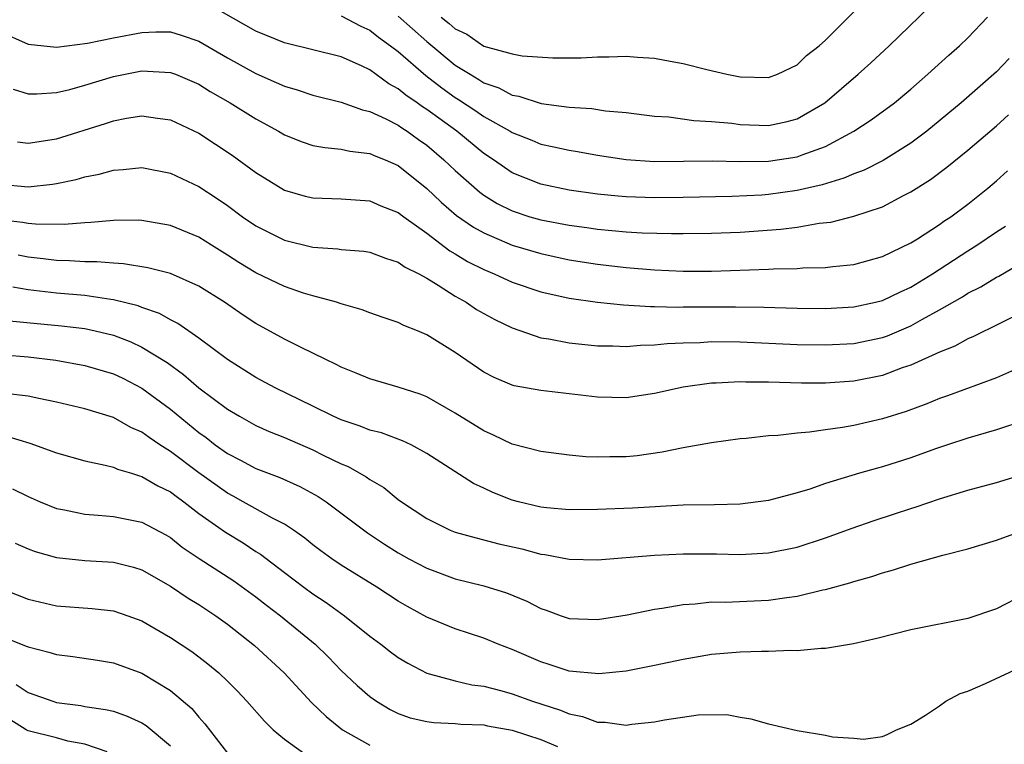
# Model space of a CAD drawing. Units: inches. Extents: x 2502000 to 2505000, y 1488000 to 1491000.
# Drawn here: x 2502102 to 2502172, y 1488506 to 1488557 of the extents above; entities that cross this region are included whole.
import ezdxf

# ---------------------------------------------------------------- set-up
doc = ezdxf.new("R2010")
doc.units = ezdxf.units.IN
doc.header["$MEASUREMENT"] = 0
doc.layers.add('LD25021488_2ft', color=224, linetype='Continuous')

msp = doc.modelspace()

# ---------------------------------------------------------------- linework, layer by layer
at = {"layer": 'LD25021488_2ft'}
for points, elevation in [([(2502171.891, 1488554.108), (2502171, 1488553.168), (2502168.527, 1488551), (2502166.123, 1488549), (2502165, 1488548.162), (2502163.042, 1488546.957), (2502161.718, 1488546.282), (2502161, 1488546.017), (2502160.297, 1488545.702), (2502158.756, 1488545.244), (2502157, 1488544.841), (2502155, 1488544.563), (2502154.529, 1488544.529), (2502152.427, 1488544.427), (2502149, 1488544.352), (2502147, 1488544.328), (2502145, 1488544.403), (2502144.451, 1488544.451), (2502143, 1488544.6), (2502141, 1488544.871), (2502139, 1488545.283), (2502137, 1488546.096), (2502135.685, 1488547), (2502135, 1488547.452), (2502133.101, 1488549), (2502131, 1488550.533), (2502130.712, 1488550.712), (2502130.317, 1488551), (2502129.528, 1488551.528), (2502129, 1488551.976), (2502128.33, 1488552.33), (2502127, 1488553.305), (2502126.412, 1488553.588), (2502125, 1488554.222), (2502121, 1488555.21), (2502119, 1488556.026), (2502115, 1488558.31)], 7966), ([(2502129, 1488557.089), (2502131, 1488555.298), (2502133, 1488553.652), (2502134.04, 1488553), (2502134.647, 1488552.647), (2502135, 1488552.411), (2502136.055, 1488552.055), (2502137, 1488551.545), (2502137.469, 1488551.469), (2502139.04, 1488550.96), (2502141, 1488550.694), (2502142.596, 1488550.596), (2502143.554, 1488550.446), (2502145, 1488550.32), (2502147, 1488550.07), (2502147.991, 1488550.009), (2502149.765, 1488549.765), (2502151, 1488549.699), (2502152.434, 1488549.565), (2502153, 1488549.486), (2502155, 1488549.413), (2502156.31, 1488549.69), (2502157, 1488549.873), (2502158.964, 1488551), (2502161.301, 1488553), (2502162.194, 1488553.806), (2502163.477, 1488555), (2502167, 1488558.427)], 7970), ([(2502132.014, 1488557), (2502132.577, 1488556.576), (2502133, 1488556.187), (2502133.811, 1488555.812), (2502135, 1488554.982), (2502137, 1488554.427), (2502137.701, 1488554.299), (2502139.849, 1488554.151), (2502141.837, 1488554.163), (2502143, 1488554.226), (2502143.778, 1488554.222), (2502145, 1488554.278), (2502145.802, 1488554.199), (2502147, 1488554.135), (2502148.081, 1488553.918), (2502149, 1488553.762), (2502150.667, 1488553.333), (2502152.06, 1488553), (2502153, 1488552.815), (2502155, 1488552.771), (2502155.62, 1488553), (2502157, 1488553.673), (2502157.676, 1488554.324), (2502158.549, 1488555), (2502159, 1488555.391), (2502161, 1488557.376)], 7972), ([(2502125, 1488557.097), (2502126.368, 1488556.368), (2502127, 1488556.092), (2502127.603, 1488555.603), (2502128.455, 1488555), (2502129, 1488554.589), (2502130.924, 1488552.925), (2502132.049, 1488552.049), (2502133, 1488551.372), (2502133.236, 1488551.236), (2502134.439, 1488550.439), (2502135, 1488550.041), (2502136.855, 1488549), (2502137, 1488548.905), (2502138.369, 1488548.369), (2502139, 1488548.097), (2502139.919, 1488547.919), (2502141, 1488547.667), (2502141.587, 1488547.587), (2502143, 1488547.333), (2502145, 1488547.018), (2502147, 1488546.891), (2502151.07, 1488546.93), (2502153, 1488546.886), (2502155, 1488546.903), (2502157, 1488547.209), (2502157.357, 1488547.357), (2502159, 1488547.943), (2502160.985, 1488549), (2502162.205, 1488549.795), (2502163.848, 1488551), (2502165, 1488551.959), (2502166.184, 1488553), (2502167.65, 1488554.35), (2502168.401, 1488555), (2502169, 1488555.571), (2502170.378, 1488557)], 7968), ([(2502101, 1488556.005), (2502103, 1488555.115), (2502105, 1488554.912), (2502107.189, 1488555.189), (2502109, 1488555.559), (2502111, 1488555.944), (2502111.982, 1488555.982), (2502113, 1488555.977), (2502113.758, 1488555.758), (2502115, 1488555.316), (2502117, 1488554.164), (2502119, 1488553.058), (2502120.433, 1488552.433), (2502121, 1488552.158), (2502121.901, 1488551.901), (2502123, 1488551.529), (2502125, 1488551.043), (2502126.497, 1488550.497), (2502127, 1488550.396), (2502128.124, 1488549.876), (2502129, 1488549.419), (2502129.242, 1488549.242), (2502129.633, 1488549), (2502130.42, 1488548.42), (2502131, 1488548.018), (2502132.208, 1488547), (2502133, 1488546.239), (2502134.724, 1488544.724), (2502135, 1488544.528), (2502135.944, 1488543.944), (2502137, 1488543.41), (2502138.244, 1488543), (2502139, 1488542.776), (2502141, 1488542.408), (2502142.251, 1488542.251), (2502143, 1488542.14), (2502145, 1488541.95), (2502146.12, 1488541.88), (2502148.183, 1488541.817), (2502149, 1488541.818), (2502151, 1488541.846), (2502153, 1488541.928), (2502155.868, 1488542.133), (2502157, 1488542.284), (2502158.546, 1488542.546), (2502159.366, 1488542.635), (2502161, 1488543.035), (2502163, 1488543.698), (2502164.486, 1488544.486), (2502165, 1488544.742), (2502166.378, 1488545.622), (2502167.523, 1488546.477), (2502169, 1488547.682), (2502171, 1488549.383), (2502171.845, 1488550.155)], 7964), ([(2502101.951, 1488551.951), (2502103, 1488551.641), (2502103.629, 1488551.629), (2502105, 1488551.718), (2502105.943, 1488551.943), (2502107, 1488552.236), (2502109, 1488552.846), (2502111, 1488553.24), (2502113, 1488553.136), (2502113.36, 1488553), (2502115, 1488552.3), (2502115.799, 1488551.799), (2502117.201, 1488551), (2502119, 1488549.864), (2502120.58, 1488549), (2502121, 1488548.744), (2502122.255, 1488548.255), (2502123, 1488548.012), (2502123.852, 1488547.852), (2502125, 1488547.754), (2502125.61, 1488547.61), (2502127, 1488547.452), (2502127.303, 1488547.303), (2502128.079, 1488547), (2502129, 1488546.591), (2502131, 1488544.989), (2502132.017, 1488544.017), (2502133.1, 1488543.1), (2502134.273, 1488542.274), (2502135, 1488541.867), (2502137, 1488541.013), (2502139, 1488540.416), (2502141, 1488539.989), (2502143, 1488539.675), (2502145, 1488539.438), (2502147, 1488539.268), (2502149, 1488539.184), (2502151, 1488539.19), (2502155, 1488539.325), (2502155.351, 1488539.351), (2502157, 1488539.38), (2502157.415, 1488539.415), (2502159, 1488539.451), (2502159.523, 1488539.523), (2502161, 1488539.661), (2502163, 1488540.208), (2502165, 1488541.166), (2502165.45, 1488541.45), (2502167, 1488542.457), (2502167.314, 1488542.686), (2502167.797, 1488543), (2502169, 1488543.897), (2502170.396, 1488545), (2502171, 1488545.515), (2502171.781, 1488546.219)], 7962), ([(2502102.252, 1488548.253), (2502103, 1488548.164), (2502105, 1488548.469), (2502108.45, 1488549.55), (2502109, 1488549.742), (2502109.922, 1488549.922), (2502111, 1488550.088), (2502112.086, 1488549.914), (2502113, 1488549.797), (2502115, 1488548.862), (2502117.337, 1488547.337), (2502119, 1488546.099), (2502121, 1488544.864), (2502122.456, 1488544.456), (2502123, 1488544.32), (2502125, 1488544.256), (2502127, 1488544.116), (2502127.773, 1488543.773), (2502129, 1488543.306), (2502129.393, 1488543), (2502131, 1488541.86), (2502132.622, 1488540.622), (2502133, 1488540.404), (2502133.865, 1488539.865), (2502135, 1488539.292), (2502135.73, 1488539), (2502137, 1488538.423), (2502139, 1488537.737), (2502141, 1488537.28), (2502143, 1488537.001), (2502144.814, 1488536.814), (2502146.7, 1488536.7), (2502147, 1488536.705), (2502148.667, 1488536.667), (2502149, 1488536.679), (2502152.688, 1488536.688), (2502154.662, 1488536.662), (2502157, 1488536.59), (2502159, 1488536.564), (2502161, 1488536.677), (2502162.503, 1488537), (2502163, 1488537.121), (2502164.26, 1488537.74), (2502165, 1488538.071), (2502166.517, 1488539), (2502169, 1488540.608), (2502169.632, 1488541), (2502171, 1488541.939), (2502171.646, 1488542.354)], 7960), ([(2502101, 1488545.298), (2502103, 1488545.106), (2502104.718, 1488545.282), (2502105, 1488545.327), (2502106.385, 1488545.615), (2502107, 1488545.801), (2502108.007, 1488545.993), (2502109, 1488546.278), (2502109.689, 1488546.311), (2502111, 1488546.45), (2502113, 1488546.064), (2502115, 1488545.13), (2502116.283, 1488544.283), (2502117, 1488543.79), (2502118.062, 1488543), (2502119, 1488542.36), (2502121, 1488541.355), (2502123, 1488540.869), (2502124.756, 1488540.756), (2502125, 1488540.715), (2502126.577, 1488540.577), (2502127, 1488540.509), (2502128.096, 1488540.096), (2502129, 1488539.822), (2502129.475, 1488539.475), (2502130.433, 1488539), (2502131, 1488538.682), (2502131.797, 1488538.203), (2502133, 1488537.423), (2502133.763, 1488537), (2502134.504, 1488536.504), (2502135, 1488536.213), (2502135.786, 1488535.786), (2502137, 1488535.201), (2502139, 1488534.517), (2502139.565, 1488534.435), (2502141, 1488534.153), (2502143, 1488533.949), (2502144.062, 1488533.938), (2502145, 1488533.901), (2502146.006, 1488533.994), (2502147, 1488534.014), (2502147.881, 1488534.12), (2502149, 1488534.165), (2502150.19, 1488534.19), (2502151, 1488534.245), (2502153, 1488534.226), (2502157, 1488534.049), (2502159, 1488534.006), (2502161, 1488534.118), (2502163, 1488534.53), (2502163.351, 1488534.649), (2502165, 1488535.346), (2502165.821, 1488535.821), (2502167, 1488536.461), (2502168.615, 1488537.386), (2502169, 1488537.64), (2502169.915, 1488538.085), (2502171, 1488538.764), (2502171.16, 1488538.841), (2502173, 1488539.911)], 7958), ([(2502173, 1488536.382), (2502169.399, 1488534.601), (2502169, 1488534.445), (2502168.077, 1488533.923), (2502167, 1488533.496), (2502165, 1488532.595), (2502164.393, 1488532.393), (2502163, 1488531.873), (2502161, 1488531.465), (2502159, 1488531.318), (2502157.325, 1488531.325), (2502155, 1488531.395), (2502153.399, 1488531.399), (2502153, 1488531.417), (2502151.322, 1488531.322), (2502151, 1488531.321), (2502149, 1488531.046), (2502147, 1488530.596), (2502145, 1488530.303), (2502143, 1488530.348), (2502139, 1488530.817), (2502137.14, 1488531.141), (2502137, 1488531.18), (2502135.728, 1488531.728), (2502135, 1488532.106), (2502133, 1488533.472), (2502131, 1488534.725), (2502130.356, 1488535), (2502129.379, 1488535.379), (2502129, 1488535.59), (2502127.937, 1488535.937), (2502127, 1488536.264), (2502126.472, 1488536.472), (2502125, 1488536.884), (2502124.659, 1488537), (2502123, 1488537.452), (2502122.352, 1488537.648), (2502121, 1488538.11), (2502119, 1488539.074), (2502117.797, 1488539.797), (2502117, 1488540.318), (2502115.882, 1488541), (2502115, 1488541.562), (2502113, 1488542.392), (2502111, 1488542.741), (2502110.755, 1488542.755), (2502109, 1488542.747), (2502107.412, 1488542.589), (2502107, 1488542.586), (2502105.544, 1488542.456), (2502103.518, 1488542.482), (2502103, 1488542.537), (2502102.607, 1488542.607), (2502101, 1488542.782)], 7956), ([(2502172.261, 1488532.261), (2502171, 1488531.697), (2502167.571, 1488530.429), (2502167, 1488530.24), (2502166.121, 1488529.879), (2502164.654, 1488529.346), (2502163, 1488528.813), (2502161, 1488528.35), (2502160.204, 1488528.204), (2502159, 1488528.047), (2502157.877, 1488527.877), (2502157, 1488527.823), (2502155.649, 1488527.649), (2502155, 1488527.624), (2502153.44, 1488527.44), (2502153, 1488527.409), (2502151, 1488527.144), (2502149, 1488526.791), (2502147.521, 1488526.479), (2502145.766, 1488526.234), (2502145, 1488526.144), (2502143.852, 1488526.148), (2502143, 1488526.128), (2502142.164, 1488526.164), (2502141, 1488526.275), (2502139, 1488526.533), (2502137, 1488527.049), (2502135.687, 1488527.687), (2502135, 1488527.975), (2502133, 1488529.226), (2502131, 1488530.368), (2502130.544, 1488530.544), (2502129, 1488531.046), (2502127, 1488531.629), (2502126.038, 1488532.037), (2502125, 1488532.445), (2502124.644, 1488532.644), (2502123.861, 1488533), (2502122.183, 1488533.818), (2502121, 1488534.417), (2502119, 1488535.517), (2502118.105, 1488536.106), (2502116.801, 1488537), (2502115, 1488538.138), (2502113, 1488539.024), (2502111.424, 1488539.424), (2502109.702, 1488539.702), (2502109, 1488539.735), (2502107.838, 1488539.838), (2502107, 1488539.835), (2502105.914, 1488539.914), (2502105, 1488539.927), (2502104.057, 1488540.057), (2502103, 1488540.166), (2502102.302, 1488540.302)], 7954), ([(2502173, 1488528.715), (2502171, 1488528.045), (2502169, 1488527.467), (2502167.562, 1488527), (2502166.718, 1488526.718), (2502165, 1488526.094), (2502163, 1488525.447), (2502162.641, 1488525.359), (2502161.379, 1488525), (2502159, 1488524.282), (2502157.897, 1488523.897), (2502157, 1488523.628), (2502155, 1488523.081), (2502153, 1488522.838), (2502151.208, 1488522.791), (2502149, 1488522.756), (2502145.452, 1488522.548), (2502143, 1488522.451), (2502141, 1488522.441), (2502139.422, 1488522.578), (2502139, 1488522.625), (2502137.434, 1488523), (2502137, 1488523.119), (2502135.647, 1488523.647), (2502135, 1488523.96), (2502134.28, 1488524.28), (2502131, 1488526.392), (2502129.894, 1488527), (2502129.288, 1488527.288), (2502127.827, 1488527.828), (2502127, 1488528.033), (2502126.315, 1488528.315), (2502125, 1488528.742), (2502124.435, 1488529), (2502123, 1488529.717), (2502120.355, 1488531), (2502119, 1488531.721), (2502117, 1488532.987), (2502115, 1488534.492), (2502113.522, 1488535.522), (2502113, 1488535.779), (2502112.225, 1488536.225), (2502111, 1488536.638), (2502110.741, 1488536.741), (2502109, 1488537.171), (2502108.813, 1488537.186), (2502107, 1488537.466), (2502105, 1488537.637), (2502103, 1488537.866), (2502101.928, 1488538.072)], 7952), ([(2502101.703, 1488535.703), (2502105.353, 1488535.353), (2502107, 1488535.152), (2502107.707, 1488535), (2502109, 1488534.688), (2502110.228, 1488534.228), (2502111, 1488533.861), (2502112.764, 1488532.764), (2502113.927, 1488531.927), (2502115, 1488530.998), (2502117, 1488529.505), (2502117.854, 1488529), (2502119, 1488528.363), (2502119.939, 1488527.939), (2502121, 1488527.515), (2502123, 1488526.642), (2502123.729, 1488526.271), (2502125, 1488525.656), (2502125.473, 1488525.473), (2502126.749, 1488524.749), (2502127, 1488524.558), (2502127.993, 1488523.993), (2502129, 1488523.158), (2502129.218, 1488523), (2502131, 1488521.818), (2502132.655, 1488521), (2502133, 1488520.863), (2502134.459, 1488520.459), (2502136.057, 1488520.057), (2502137.687, 1488519.687), (2502139, 1488519.335), (2502139.302, 1488519.302), (2502141, 1488518.977), (2502143, 1488518.932), (2502147, 1488519.259), (2502149, 1488519.345), (2502151.34, 1488519.34), (2502153, 1488519.31), (2502155, 1488519.424), (2502157, 1488519.821), (2502159, 1488520.459), (2502160.861, 1488521.139), (2502162.343, 1488521.657), (2502163.854, 1488522.145), (2502165, 1488522.536), (2502165.358, 1488522.642), (2502167, 1488523.212), (2502169, 1488523.818), (2502171, 1488524.36), (2502173, 1488524.965)], 7950), ([(2502101.304, 1488533.304), (2502103, 1488533.173), (2502104.945, 1488532.945), (2502107, 1488532.574), (2502109, 1488531.991), (2502109.668, 1488531.668), (2502111, 1488530.984), (2502113, 1488529.49), (2502115, 1488527.858), (2502115.503, 1488527.503), (2502116.143, 1488527), (2502117, 1488526.387), (2502117.919, 1488525.919), (2502119, 1488525.328), (2502120.693, 1488524.693), (2502122.079, 1488524.079), (2502123.374, 1488523.374), (2502123.93, 1488523), (2502126.831, 1488520.831), (2502128.029, 1488520.029), (2502129, 1488519.417), (2502129.745, 1488519), (2502131, 1488518.333), (2502133, 1488517.602), (2502135, 1488517.101), (2502136.606, 1488516.606), (2502138.03, 1488516.03), (2502139, 1488515.521), (2502139.396, 1488515.396), (2502140.45, 1488515), (2502141, 1488514.81), (2502143, 1488514.735), (2502145.07, 1488515.07), (2502147, 1488515.465), (2502147.532, 1488515.532), (2502149, 1488515.793), (2502149.836, 1488515.836), (2502151, 1488515.968), (2502151.965, 1488515.965), (2502155, 1488516.092), (2502156.295, 1488516.294), (2502157, 1488516.377), (2502158.823, 1488516.823), (2502159, 1488516.855), (2502160.698, 1488517.302), (2502161, 1488517.409), (2502162.254, 1488517.746), (2502163, 1488518.009), (2502163.785, 1488518.215), (2502165, 1488518.62), (2502167.248, 1488519.248), (2502169, 1488519.699), (2502171, 1488520.296), (2502173, 1488521.036)], 7948), ([(2502173, 1488516.511), (2502171, 1488515.491), (2502169, 1488514.804), (2502165, 1488514.014), (2502162.6, 1488513.4), (2502160.977, 1488513.023), (2502159, 1488512.697), (2502158.703, 1488512.703), (2502157, 1488512.545), (2502156.571, 1488512.571), (2502155, 1488512.494), (2502154.505, 1488512.505), (2502153, 1488512.451), (2502151, 1488512.274), (2502149, 1488511.931), (2502147, 1488511.515), (2502145, 1488511.124), (2502143.077, 1488510.923), (2502141, 1488511.117), (2502139.589, 1488511.589), (2502139, 1488511.763), (2502137, 1488512.636), (2502136.026, 1488513), (2502135, 1488513.432), (2502133, 1488514.084), (2502131, 1488514.912), (2502129.647, 1488515.647), (2502129, 1488516.017), (2502127.496, 1488517), (2502125, 1488518.559), (2502124.342, 1488519), (2502123.562, 1488519.562), (2502123, 1488519.988), (2502122.445, 1488520.445), (2502121.64, 1488521), (2502121, 1488521.418), (2502120.16, 1488521.84), (2502118.106, 1488523), (2502117.395, 1488523.394), (2502117, 1488523.595), (2502115, 1488525.027), (2502113, 1488526.534), (2502112.258, 1488527), (2502111.503, 1488527.503), (2502111, 1488527.887), (2502110.222, 1488528.222), (2502109, 1488528.922), (2502107, 1488529.529), (2502105, 1488529.992), (2502103.761, 1488530.239), (2502103, 1488530.422), (2502101.396, 1488530.604)], 7946), ([(2502101.591, 1488527.591), (2502103.123, 1488527.123), (2502105, 1488526.438), (2502107, 1488525.863), (2502108.422, 1488525.578), (2502109, 1488525.421), (2502109.283, 1488525.283), (2502110.263, 1488525), (2502110.818, 1488524.818), (2502111, 1488524.784), (2502112.116, 1488524.116), (2502113, 1488523.698), (2502113.393, 1488523.393), (2502113.953, 1488523), (2502115, 1488522.189), (2502116.868, 1488520.868), (2502118.109, 1488520.109), (2502119, 1488519.52), (2502119.326, 1488519.326), (2502121, 1488518.032), (2502122.373, 1488517), (2502123, 1488516.54), (2502123.939, 1488515.939), (2502125.225, 1488515), (2502127, 1488513.575), (2502127.787, 1488513), (2502128.465, 1488512.465), (2502129, 1488512.068), (2502129.664, 1488511.664), (2502131, 1488510.983), (2502133, 1488510.43), (2502134.161, 1488510.161), (2502135, 1488510.053), (2502136.268, 1488509.732), (2502137, 1488509.523), (2502138.431, 1488509), (2502140.383, 1488508.383), (2502141, 1488508.109), (2502141.935, 1488507.935), (2502143, 1488507.534), (2502143.538, 1488507.538), (2502145, 1488507.334), (2502145.4, 1488507.4), (2502147, 1488507.559), (2502147.703, 1488507.703), (2502150.049, 1488508.049), (2502152.064, 1488508.064), (2502153, 1488507.881), (2502153.761, 1488507.761), (2502155, 1488507.407), (2502157, 1488506.958), (2502159, 1488506.617), (2502159.498, 1488506.501), (2502161, 1488506.402), (2502161.661, 1488506.339), (2502163, 1488506.524), (2502163.329, 1488506.671), (2502163.977, 1488507), (2502165, 1488507.399), (2502166.03, 1488508.03), (2502167, 1488508.677), (2502167.445, 1488509), (2502168.459, 1488509.541), (2502169, 1488509.713), (2502170.242, 1488510.242), (2502173, 1488511.545)], 7944), ([(2502101.912, 1488523.912), (2502103, 1488523.372), (2502103.854, 1488523), (2502105, 1488522.535), (2502105.566, 1488522.434), (2502107, 1488522.121), (2502107.93, 1488522.07), (2502109, 1488521.974), (2502111, 1488521.578), (2502112.676, 1488520.676), (2502113, 1488520.487), (2502113.827, 1488519.827), (2502115.026, 1488519.026), (2502117.456, 1488517.456), (2502119, 1488516.329), (2502119.738, 1488515.738), (2502120.734, 1488515), (2502123.169, 1488513), (2502124.092, 1488512.092), (2502125, 1488511.156), (2502126.119, 1488510.119), (2502127, 1488509.332), (2502127.47, 1488509), (2502128.424, 1488508.424), (2502129, 1488508.138), (2502129.845, 1488507.845), (2502131, 1488507.581), (2502131.504, 1488507.504), (2502133, 1488507.438), (2502133.391, 1488507.391), (2502135, 1488507.338), (2502135.277, 1488507.277), (2502137, 1488506.976), (2502139, 1488506.328), (2502140.17, 1488505.83)], 7942), ([(2502102.087, 1488520.087), (2502103, 1488519.701), (2502103.512, 1488519.512), (2502105, 1488519.088), (2502107, 1488518.883), (2502109, 1488518.766), (2502110.402, 1488518.402), (2502111, 1488518.213), (2502113, 1488517.079), (2502114.247, 1488516.247), (2502115, 1488515.787), (2502116.179, 1488515), (2502117, 1488514.404), (2502118.914, 1488512.914), (2502120.997, 1488511), (2502122.915, 1488508.915), (2502123.93, 1488507.93), (2502125.092, 1488507), (2502127, 1488505.911)], 7940), ([(2502099, 1488517.723), (2502103, 1488516.156), (2502105, 1488515.696), (2502107.516, 1488515.516), (2502109, 1488515.353), (2502110.017, 1488515), (2502111, 1488514.643), (2502111.842, 1488514.158), (2502113, 1488513.486), (2502114.495, 1488512.495), (2502115, 1488512.12), (2502115.636, 1488511.636), (2502116.399, 1488511), (2502117, 1488510.421), (2502117.711, 1488509.711), (2502118.377, 1488509), (2502119.596, 1488507.596), (2502120.216, 1488507), (2502121, 1488506.336), (2502122.862, 1488505)], 7938), ([(2502101, 1488513.605), (2502102.874, 1488512.874), (2502103, 1488512.81), (2502104.451, 1488512.451), (2502105, 1488512.274), (2502106.141, 1488512.141), (2502107.88, 1488511.88), (2502109, 1488511.695), (2502111, 1488510.972), (2502113, 1488509.761), (2502114.496, 1488508.496), (2502115, 1488507.875), (2502115.423, 1488507.423), (2502117, 1488505.35)], 7936), ([(2502102.167, 1488510.166), (2502103, 1488509.619), (2502104.745, 1488509), (2502105, 1488508.922), (2502106.701, 1488508.701), (2502107, 1488508.636), (2502108.434, 1488508.434), (2502109, 1488508.3), (2502109.965, 1488507.966), (2502111, 1488507.491), (2502111.304, 1488507.304), (2502113, 1488505.881)], 7934), ([(2502108.548, 1488505.452), (2502107, 1488505.995), (2502105.803, 1488506.197), (2502105, 1488506.424), (2502103, 1488506.936), (2502102.863, 1488507), (2502101.719, 1488507.719)], 7932)]:
    msp.add_lwpolyline(points, dxfattribs=dict(at, elevation=elevation))

doc.saveas('drawing.dxf')
